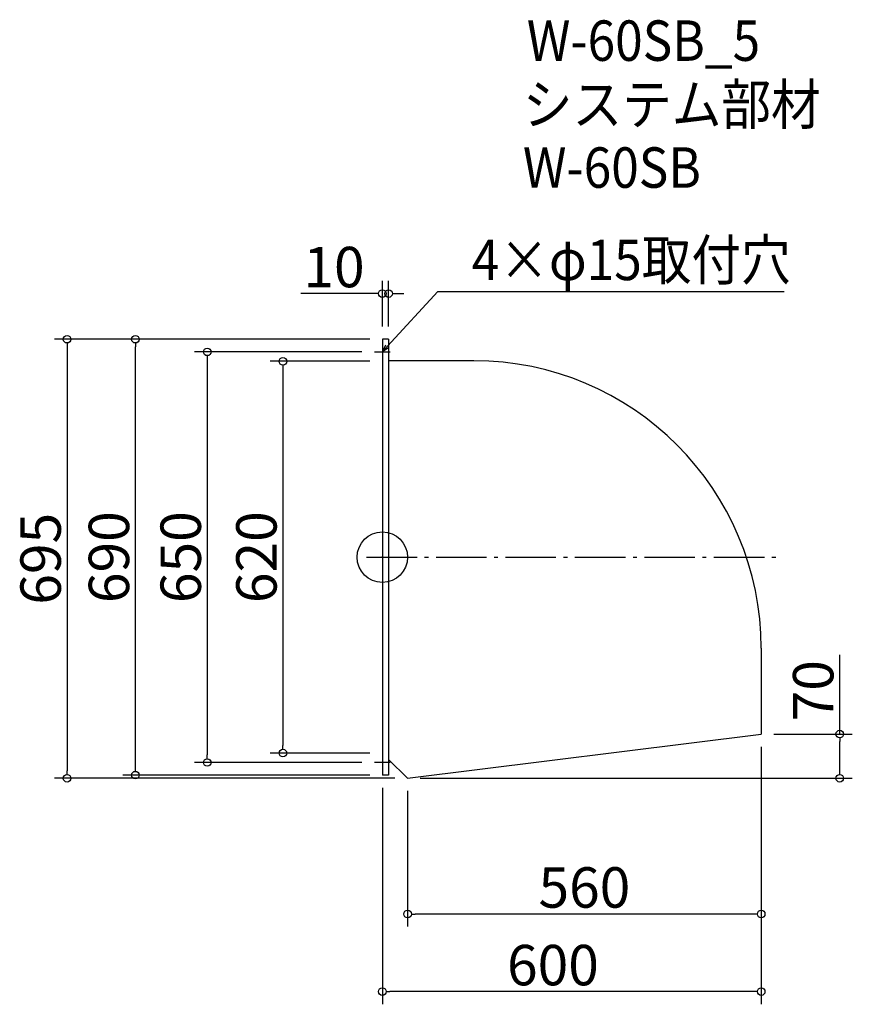
# Model space of a CAD drawing. Extents: x -1107 to 212, y 334 to 1892.
import ezdxf

# ---------------------------------------------------------------- set-up
doc = ezdxf.new("R2010")
doc.units = 0
doc.header["$LTSCALE"] = 20
doc.header["$MEASUREMENT"] = 0
doc.header["$PDMODE"] = 3
doc.header["$PDSIZE"] = -2
doc.linetypes.add('DASHDOT', pattern=[5.5, 4, -0.6, 0.3, -0.6])
doc.layers.get('0').update_dxf_attribs({"linetype": 'CONTINUOUS'})
for name, color, linetype in [('ARRANGE', 1, 'CONTINUOUS'), ('BASIS', 6, 'DASHDOT'), ('DETAIL', 5, 'CONTINUOUS'), ('ETC', 61, 'CONTINUOUS'), ('NOTE', 4, 'CONTINUOUS'), ('OUTLINE', 3, 'CONTINUOUS'), ('SIZE', 30, 'CONTINUOUS')]:
    doc.layers.add(name, color=color, linetype=linetype)
doc.styles.get("Standard").update_dxf_attribs({"font": 'SIMPLEX.shx', "width": 0.9, "height": 64, "bigfont": 'BIGFONT.shx'})

# ---------------------------------------------------------------- blocks, each defined once
blk = doc.blocks.new('_DOTBLANK')
at = {"color": 0, "linetype": 'ByBlock'}
blk.add_line((-0.5, 0), (-1, 0), dxfattribs=at)
blk.add_circle((0, 0), 0.5, dxfattribs=at)
blk = doc.blocks.new('_OPEN30')
at = {"color": 0, "linetype": 'ByBlock'}
for p, q in [((-1, 0.27), (0, 0)), ((0, 0), (-1, -0.27)), ((0, 0), (-1, 0))]:
    blk.add_line(p, q, dxfattribs=at)

msp = doc.modelspace()

# ---------------------------------------------------------------- linework, layer by layer
at = {"layer": 'ARRANGE'}
msp.add_circle((-532.7, 1041.4), 40, dxfattribs=at)
msp.add_point((-532.7, 1041.4), dxfattribs=at)
at = {"layer": 'BASIS'}
msp.add_line((-557.7, 1041.4), (92.3, 1041.4), dxfattribs=at)
at = {"layer": 'DETAIL'}
for p, q in [((-532.7, 1386.4), (-532.7, 696.4)), ((-522.7, 1386.4), (-532.7, 1386.4)), ((-522.7, 1386.4), (-522.7, 696.4)), ((-387.7, 1352.2), (-522.7, 1352.2)), ((67.3, 897.2), (67.3, 761.4)), ((-492.7, 691.4), (67.3, 761.4)), ((-522.7, 721.4), (-492.7, 691.4)), ((-522.7, 696.4), (-532.7, 696.4))]:
    msp.add_line(p, q, dxfattribs=at)
msp.add_arc((-387.7, 897.2), 455, 0, 90, dxfattribs=at)
at = {"layer": 'NOTE'}
for p, q in [((-532.7, 1378.9), (-532.7, 1353.9)), ((-545.2, 1366.4), (-520.2, 1366.4)), ((-532.7, 728.9), (-532.7, 703.9)), ((-520.2, 716.4), (-545.2, 716.4))]:
    msp.add_line(p, q, dxfattribs=at)
msp.add_lwpolyline([(-524.5, 1375.2), (-444.8, 1461.9), (103.8, 1461.9)], dxfattribs=at)
at = {"layer": 'OUTLINE'}
for p, q in [((-532.7, 1386.4), (-532.7, 696.4)), ((-522.7, 1386.4), (-532.7, 1386.4)), ((-522.7, 1386.4), (-522.7, 696.4)), ((-387.7, 1352.2), (-522.7, 1352.2)), ((67.3, 897.2), (67.3, 761.4)), ((-492.7, 691.4), (67.3, 761.4)), ((-522.7, 721.4), (-492.7, 691.4)), ((-522.7, 696.4), (-532.7, 696.4))]:
    msp.add_line(p, q, dxfattribs=at)
msp.add_arc((-387.7, 897.2), 455, 0, 90, dxfattribs=at)
at = {"layer": 'SIZE'}
for p, q in [((-532.7, 1406.4), (-532.7, 1478.6)), ((-522.7, 1406.4), (-522.7, 1478.6)), ((-544.7, 1458.6), (-661.7, 1458.6)), ((-510.7, 1458.6), (-498.7, 1458.6)), ((-552.7, 1386.4), (-1051.9, 1386.4)), ((-1031.9, 1374.4), (-1031.9, 703.4)), ((-552.7, 1386.4), (-943.7, 1386.4)), ((-923.7, 708.4), (-923.7, 1374.4)), ((-565.2, 1366.4), (-830, 1366.4)), ((-810, 1354.4), (-810, 728.4)), ((-552.7, 1351.4), (-710.1, 1351.4)), ((-690.1, 1339.4), (-690.1, 743.4)), ((191.6, 761.4), (191.6, 886.6)), ((87.3, 761.4), (211.6, 761.4)), ((191.6, 703.4), (191.6, 749.4)), ((67.3, 741.4), (67.3, 333.7)), ((-552.7, 731.4), (-710.1, 731.4)), ((67.3, 721.4), (67.3, 456.6)), ((-565.2, 716.4), (-830, 716.4)), ((-512.7, 691.4), (-1051.9, 691.4)), ((-552.7, 696.4), (-943.7, 696.4)), ((-472.7, 691.4), (211.6, 691.4)), ((-532.7, 676.4), (-532.7, 333.7)), ((-492.7, 671.4), (-492.7, 456.6)), ((55.3, 476.6), (-480.7, 476.6)), ((55.3, 353.7), (-520.7, 353.7))]:
    msp.add_line(p, q, dxfattribs=at)

# ---------------------------------------------------------------- block references
at = {"layer": 'NOTE', "xscale": 12.00000000000029, "yscale": 12, "zscale": 12, "rotation": 227.390988388309}
msp.add_blockref('_OPEN30', (-532.7, 1366.4), dxfattribs=at)
at = {"layer": 'SIZE', "xscale": 12, "yscale": 12, "zscale": 12}
for p in [(-532.7, 1458.6), (67.3, 476.6), (67.3, 353.7)]:
    msp.add_blockref('_DOTBLANK', p, dxfattribs=at)
for p, rotation in [((-522.7, 1458.6), 180), ((-1031.9, 1386.4), 90), ((-923.7, 1386.4), 90), ((-810, 1366.4), 90), ((-690.1, 1351.4), 90), ((191.6, 761.4), 90), ((-690.1, 731.4), 270), ((-810, 716.4), 270), ((-1031.9, 691.4), 270), ((-923.7, 696.4), 270), ((191.6, 691.4), 270), ((-492.7, 476.6), 180), ((-532.7, 353.7), 180)]:
    msp.add_blockref('_DOTBLANK', p, dxfattribs=dict(at, rotation=rotation))

# ---------------------------------------------------------------- texts
at = {"layer": 'ETC', "width": 0.9}
for s, p in [('W-60SB_5', (-303.9, 1827)), ('システム部材', (-310.1, 1726.1)), ('W-60SB', (-310.1, 1626.1))]:
    msp.add_text(s, height=64, dxfattribs=at).set_placement(p)
at = {"layer": 'NOTE', "width": 0.9}
msp.add_text('4×φ15取付穴', height=64, dxfattribs=at).set_placement((-391, 1479.9))
at = {"layer": 'SIZE', "char_height": 64, "attachment_point": 5}
for s, insert in [('\\A1;10', (-609.2, 1500.6)), ('\\A1;560', (-212.7, 518.6)), ('\\A1;600', (-262.5, 395.7))]:
    msp.add_mtext(s, dxfattribs=dict(at, insert=insert))
at = {"layer": 'SIZE', "char_height": 64, "attachment_point": 5, "rotation": 90}
for s, insert in [('\\A1;695', (-1073.9, 1038.9)), ('\\A1;690', (-965.7, 1041.4)), ('\\A1;650', (-852, 1041.4)), ('\\A1;620', (-732.1, 1041.4)), ('\\A1;70', (149.6, 830))]:
    msp.add_mtext(s, dxfattribs=dict(at, insert=insert))

doc.saveas('drawing.dxf')
